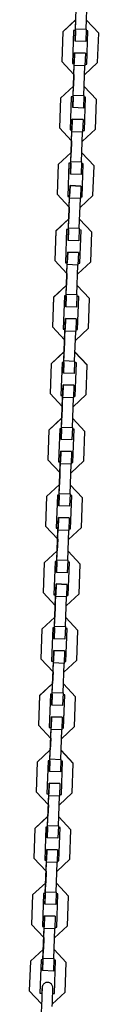
# Model space of a CAD drawing. Units: inches. Extents: x 107 to 193, y 5 to 205.
# Drawn here: x 138 to 138, y 170 to 175 of the extents above; entities that cross this region are included whole.
import ezdxf

# ---------------------------------------------------------------- set-up
doc = ezdxf.new("R2010")
doc.units = ezdxf.units.IN
doc.header["$MEASUREMENT"] = 0
doc.layers.add('Ebene 1', color=7, linetype='Continuous')

# ---------------------------------------------------------------- blocks, each defined once
blk = doc.blocks.new('block 2')
at = {"layer": 'Ebene 1', "color": 179, "lineweight": 25, "true_color": 0x1a171b}
for points in [[(138.0402, 175.0148), (138.0469, 175.1996)], [(138.0407, 175.0246), (138.0465, 175.1895)], [(138.1004, 175.0226), (138.1065, 175.1872)], [(137.97, 175.0074), (138.0422, 175.0751)], [(138.0422, 175.0748), (137.97, 175.0074)], [(138.1023, 175.073), (138.17, 175.0007)], [(138.17, 175.0003), (138.1023, 175.0727)], [(137.97, 175.0074), (137.9644, 174.8424)], [(137.97, 175.0074), (137.9644, 174.8426)], [(138.0303, 175.0152), (138.024, 174.8303)], [(138.0402, 175.0148), (138.0303, 175.0152)], [(138.0381, 174.9549), (138.0407, 175.0246)], [(138.0402, 175.0148), (138.0381, 174.9552)], [(138.0407, 175.0246), (138.1004, 175.0226)], [(138.1004, 175.0226), (138.098, 174.9528)], [(138.1103, 175.0124), (138.1003, 175.0127)], [(138.1037, 174.8276), (138.1103, 175.0124)], [(138.1037, 174.8279), (138.1103, 175.0124)], [(138.164, 174.8357), (138.17, 175.0003)], [(138.098, 174.9528), (138.0381, 174.9549)], [(138.0334, 174.8196), (138.036, 174.8899)], [(138.036, 174.8903), (138.0338, 174.8303)], [(138.0958, 174.8882), (138.036, 174.8903)], [(138.036, 174.8899), (138.0958, 174.8879)], [(138.0958, 174.8879), (138.0934, 174.8176)], [(137.9644, 174.8424), (138.0317, 174.77)], [(138.0917, 174.7678), (138.164, 174.8357)], [(138.024, 174.8307), (138.0338, 174.8303)], [(138.024, 174.8303), (138.0338, 174.83)], [(138.0274, 174.6452), (138.0338, 174.83)], [(138.0279, 174.655), (138.0334, 174.8196)], [(138.0934, 174.8176), (138.0334, 174.8196)], [(138.0338, 174.83), (138.0338, 174.8303)], [(138.0879, 174.6529), (138.0934, 174.8176)], [(138.0937, 174.8283), (138.1037, 174.8279)], [(138.0937, 174.8279), (138.1037, 174.8276)], [(138.0317, 174.77), (138.0296, 174.7054)], [(138.0317, 174.77), (138.0296, 174.7054)], [(137.9573, 174.6377), (138.0296, 174.7054)], [(138.0296, 174.7051), (137.9573, 174.6377)], [(138.0896, 174.7034), (138.1569, 174.6307)], [(138.1569, 174.6307), (138.0896, 174.7029)], [(137.9573, 174.6377), (137.9513, 174.4726)], [(137.9573, 174.6377), (137.9513, 174.4729)], [(138.0172, 174.6455), (138.0109, 174.4607)], [(138.0274, 174.6452), (138.0172, 174.6455)], [(138.0253, 174.585), (138.0279, 174.655)], [(138.0274, 174.6452), (138.0253, 174.5856)], [(138.0279, 174.655), (138.0879, 174.6529)], [(138.0879, 174.6529), (138.0855, 174.583)], [(138.0973, 174.6426), (138.0875, 174.6431)], [(138.091, 174.4579), (138.0973, 174.6426)], [(138.091, 174.4581), (138.0973, 174.6426)], [(138.1513, 174.4655), (138.1569, 174.6307)], [(138.0855, 174.583), (138.0253, 174.585)], [(138.0229, 174.5206), (138.0207, 174.4603)], [(138.0207, 174.45), (138.0229, 174.5203)], [(138.0829, 174.5185), (138.0229, 174.5206)], [(138.0229, 174.5203), (138.0829, 174.5182)], [(138.0829, 174.5182), (138.0803, 174.4479)], [(137.9513, 174.4726), (138.019, 174.4002)], [(138.0109, 174.461), (138.0207, 174.4603)], [(138.0109, 174.4607), (138.0207, 174.4603)], [(138.0145, 174.2755), (138.0207, 174.4603)], [(138.0148, 174.2853), (138.0207, 174.45)], [(138.0207, 174.4603), (138.0207, 174.4607)], [(138.0803, 174.4479), (138.0207, 174.45)], [(138.0789, 174.3981), (138.1513, 174.4655)], [(138.0811, 174.4586), (138.091, 174.4581)], [(138.0811, 174.4581), (138.091, 174.4579)], [(138.019, 174.4002), (138.0166, 174.3353)], [(138.0186, 174.4002), (138.0166, 174.3353)], [(138.0748, 174.2831), (138.0803, 174.4479)], [(138.0166, 174.3353), (137.9442, 174.2676)], [(137.9442, 174.2681), (138.0166, 174.3353)], [(138.0122, 174.2154), (138.0148, 174.2853)], [(138.0148, 174.2853), (138.0748, 174.2831)], [(138.1439, 174.2609), (138.0765, 174.3332)], [(138.0765, 174.3332), (138.1439, 174.2609)], [(137.9442, 174.2681), (137.9385, 174.1032)], [(137.9442, 174.2676), (137.9385, 174.1029)], [(138.0045, 174.2757), (137.9981, 174.091)], [(138.0145, 174.2755), (138.0045, 174.2757)], [(138.0145, 174.2755), (138.0122, 174.2154)], [(138.0748, 174.2831), (138.0724, 174.2133)], [(138.0843, 174.2729), (138.0744, 174.2733)], [(138.0779, 174.0881), (138.0843, 174.2729)], [(138.0779, 174.0881), (138.0843, 174.2729)], [(138.1382, 174.0958), (138.1439, 174.2609)], [(138.0724, 174.2133), (138.0122, 174.2154)], [(138.0076, 174.0803), (138.0102, 174.1506)], [(138.0102, 174.1506), (138.0081, 174.0905)], [(138.0102, 174.1506), (138.0701, 174.1485)], [(138.0701, 174.1485), (138.0102, 174.1506)], [(138.0701, 174.1485), (138.0677, 174.0783)], [(137.9385, 174.1029), (138.0059, 174.0305)], [(137.9981, 174.091), (138.0081, 174.0905)], [(137.9981, 174.091), (138.0081, 174.0905)], [(138.0017, 173.9057), (138.0081, 174.0905)], [(138.0021, 173.9153), (138.0076, 174.0803)], [(138.0677, 174.0783), (138.0076, 174.0803)], [(138.062, 173.9134), (138.0677, 174.0783)], [(138.066, 174.0285), (138.1382, 174.0958)], [(138.0681, 174.0884), (138.0779, 174.0881)], [(138.0681, 174.0884), (138.0779, 174.0881)], [(138.0059, 174.0305), (138.0035, 173.9656)], [(138.0059, 174.0305), (138.0035, 173.9656)], [(138.0038, 173.9656), (137.9311, 173.8979)], [(137.9311, 173.8983), (138.0035, 173.9656)], [(138.1311, 173.8912), (138.0638, 173.9635)], [(138.0638, 173.9635), (138.1311, 173.8912)], [(137.9914, 173.906), (137.9852, 173.7212)], [(138.0017, 173.9057), (137.9914, 173.906)], [(137.9995, 173.8457), (138.0021, 173.9153)], [(138.0014, 173.9057), (137.9995, 173.8457)], [(138.0021, 173.9153), (138.062, 173.9134)], [(138.062, 173.9134), (138.0596, 173.8437)], [(138.0715, 173.9033), (138.0617, 173.9036)], [(138.0653, 173.7183), (138.0715, 173.9033)], [(138.0653, 173.7183), (138.0715, 173.9033)], [(137.9311, 173.8983), (137.9256, 173.7331)], [(137.9311, 173.8979), (137.9256, 173.7331)], [(138.0596, 173.8437), (137.9995, 173.8457)], [(138.1256, 173.7262), (138.1311, 173.8912)], [(137.9947, 173.7107), (137.9973, 173.7808)], [(137.9973, 173.7808), (137.995, 173.7208)], [(137.9973, 173.7808), (138.057, 173.7787)], [(138.057, 173.7787), (137.9973, 173.7808)], [(138.057, 173.7787), (138.0546, 173.7086)], [(137.9256, 173.7331), (137.9928, 173.6609)], [(137.9852, 173.7212), (137.995, 173.7208)], [(137.9852, 173.7212), (137.995, 173.7208)], [(137.9886, 173.5357), (137.995, 173.7208)], [(137.989, 173.5455), (137.9947, 173.7107)], [(138.0546, 173.7086), (137.9947, 173.7107)], [(138.0489, 173.5434), (138.0546, 173.7086)], [(138.0529, 173.6587), (138.1256, 173.7262)], [(138.055, 173.7188), (138.0653, 173.7183)], [(138.055, 173.7188), (138.0653, 173.7183)], [(137.9928, 173.6609), (137.9907, 173.5959)], [(137.9928, 173.6609), (137.9907, 173.5959)], [(137.9907, 173.5959), (137.9185, 173.5283)], [(137.9185, 173.5286), (137.9907, 173.5959)], [(138.1182, 173.5212), (138.0508, 173.5939)], [(138.0508, 173.5939), (138.1182, 173.5215)], [(137.9185, 173.5286), (137.9125, 173.3634)], [(137.9185, 173.5283), (137.9125, 173.3634)], [(137.9788, 173.5363), (137.9721, 173.3512)], [(137.9886, 173.536), (137.9788, 173.5363)], [(137.9866, 173.4761), (137.989, 173.5455)], [(137.9886, 173.536), (137.9866, 173.4761)], [(137.989, 173.5455), (138.0489, 173.5434)], [(138.0489, 173.5434), (138.0465, 173.474)], [(138.0584, 173.5336), (138.0486, 173.5338)], [(138.0522, 173.3486), (138.0584, 173.5336)], [(138.0522, 173.3486), (138.0584, 173.5336)], [(138.1125, 173.3565), (138.1182, 173.5212)], [(138.0465, 173.474), (137.9866, 173.4761)], [(137.9819, 173.3405), (137.9845, 173.4108)], [(137.9845, 173.4111), (137.9823, 173.3512)], [(138.0445, 173.4089), (137.9845, 173.4111)], [(137.9845, 173.4108), (138.0445, 173.4085)], [(138.0445, 173.4085), (138.042, 173.3388)], [(137.9125, 173.3634), (137.9802, 173.2909)], [(138.0402, 173.289), (138.1125, 173.3565)], [(137.9721, 173.3513), (137.9823, 173.3512)], [(137.9721, 173.3512), (137.9823, 173.3507)], [(137.9756, 173.166), (137.9823, 173.3507)], [(137.9759, 173.1758), (137.9819, 173.3405)], [(138.042, 173.3388), (137.9819, 173.3405)], [(138.036, 173.1736), (138.042, 173.3388)], [(138.0422, 173.3489), (138.0522, 173.3486)], [(138.0422, 173.3486), (138.0522, 173.3486)], [(137.9802, 173.2911), (137.9778, 173.2263)], [(137.9802, 173.2909), (137.9778, 173.2263)], [(137.9053, 173.1586), (137.9778, 173.2263)], [(137.9778, 173.2259), (137.9053, 173.1586)], [(138.0377, 173.2242), (138.1054, 173.1519)], [(138.1054, 173.1514), (138.0377, 173.2237)], [(137.9053, 173.1586), (137.8998, 172.9937)], [(137.9053, 173.1586), (137.8998, 172.9937)], [(137.9657, 173.1662), (137.9594, 172.9813)], [(137.9756, 173.166), (137.9657, 173.1662)], [(137.9735, 173.1059), (137.9759, 173.1758)], [(137.9756, 173.166), (137.9735, 173.1064)], [(137.9759, 173.1758), (138.036, 173.1736)], [(138.036, 173.1736), (138.0334, 173.1038)], [(138.0458, 173.1634), (138.0355, 173.1638)], [(138.0391, 172.9786), (138.0458, 173.1634)], [(138.0391, 172.9789), (138.0458, 173.1634)], [(138.0994, 172.9867), (138.1054, 173.1514)], [(138.0334, 173.1038), (137.9735, 173.1059)], [(137.9688, 172.9708), (137.9714, 173.0409)], [(137.9714, 173.0415), (137.9694, 172.9813)], [(138.0314, 173.0392), (137.9714, 173.0415)], [(137.9714, 173.0409), (138.0314, 173.0389)], [(138.0314, 173.0389), (138.029, 172.9688)], [(137.8998, 172.9937), (137.9671, 172.9211)], [(137.9594, 172.9817), (137.9694, 172.9813)], [(137.9594, 172.9813), (137.9694, 172.981)], [(137.9628, 172.7962), (137.9694, 172.981)], [(137.9633, 172.806), (137.9688, 172.9708)], [(138.029, 172.9688), (137.9688, 172.9708)], [(137.9694, 172.981), (137.9694, 172.9813)], [(138.0233, 172.8039), (138.029, 172.9688)], [(138.0272, 172.919), (138.0994, 172.9867)], [(138.0293, 172.9793), (138.0391, 172.9789)], [(138.0293, 172.9789), (138.0391, 172.9786)], [(137.9671, 172.9211), (137.965, 172.8566)], [(137.9671, 172.9211), (137.965, 172.8566)], [(137.8924, 172.7888), (137.965, 172.8566)], [(137.965, 172.8561), (137.8927, 172.7888)], [(137.9607, 172.7362), (137.9633, 172.806)], [(137.9633, 172.806), (138.0233, 172.8039)], [(138.0233, 172.8039), (138.0207, 172.7342)], [(138.025, 172.8544), (138.0923, 172.7817)], [(138.0923, 172.7817), (138.025, 172.854)], [(137.8927, 172.7888), (137.8867, 172.6237)], [(137.8924, 172.7888), (137.8867, 172.6241)], [(137.9526, 172.7965), (137.9464, 172.6117)], [(137.9628, 172.7962), (137.9526, 172.7965)], [(137.9628, 172.7962), (137.9607, 172.7366)], [(138.0327, 172.7938), (138.0229, 172.7941)], [(138.0264, 172.6088), (138.0327, 172.7938)], [(138.0264, 172.6093), (138.0327, 172.7938)], [(138.0868, 172.617), (138.0923, 172.7817)], [(138.0207, 172.7342), (137.9607, 172.7362)], [(137.9559, 172.6012), (137.9583, 172.6713)], [(137.9583, 172.6716), (137.9563, 172.6117)], [(138.0183, 172.6696), (137.9583, 172.6716)], [(137.9583, 172.6713), (138.0183, 172.6692)], [(138.0183, 172.6692), (138.0162, 172.5989)], [(137.8867, 172.6237), (137.9545, 172.5514)], [(137.9464, 172.612), (137.9563, 172.6117)], [(137.9464, 172.6117), (137.9563, 172.6113)], [(137.9499, 172.4265), (137.9563, 172.6113)], [(137.9501, 172.4363), (137.9559, 172.6012)], [(138.0162, 172.5989), (137.9559, 172.6012)], [(137.9563, 172.6113), (137.9563, 172.6117)], [(138.0102, 172.4343), (138.0162, 172.5989)], [(138.0145, 172.5492), (138.0868, 172.617)], [(138.0162, 172.6093), (138.0264, 172.6088)], [(138.0166, 172.6096), (138.0264, 172.6093)], [(137.954, 172.5514), (137.952, 172.4868)], [(137.954, 172.5514), (137.952, 172.4868)], [(137.8796, 172.4191), (137.952, 172.4868)], [(137.952, 172.4865), (137.8796, 172.4191)], [(138.0119, 172.4847), (138.0794, 172.412)], [(138.0794, 172.412), (138.0119, 172.4844)], [(137.9399, 172.4269), (137.9337, 172.242)], [(137.9499, 172.4265), (137.9399, 172.4269)], [(137.9478, 172.3666), (137.9501, 172.4363)], [(137.9499, 172.4265), (137.9478, 172.3667)], [(137.9501, 172.4363), (138.0102, 172.4343)], [(138.0102, 172.4343), (138.0076, 172.3645)], [(138.0197, 172.4241), (138.0098, 172.4243)], [(138.0135, 172.2391), (138.0197, 172.4241)], [(138.0135, 172.2396), (138.0197, 172.4241)], [(137.8796, 172.4191), (137.8736, 172.2543)], [(137.8796, 172.4191), (137.8739, 172.2541)], [(138.0076, 172.3645), (137.9478, 172.3666)], [(138.0737, 172.2469), (138.0794, 172.412)], [(137.9432, 172.2313), (137.9456, 172.3016)], [(137.9456, 172.3016), (137.9435, 172.2417)], [(137.9456, 172.3016), (138.0055, 172.2996)], [(138.0055, 172.2996), (137.9456, 172.3016)], [(138.0055, 172.2996), (138.0031, 172.2293)], [(137.8739, 172.2541), (137.9415, 172.1817)], [(137.9337, 172.242), (137.9435, 172.2417)], [(137.9337, 172.242), (137.9435, 172.2417)], [(137.9371, 172.0567), (137.9435, 172.2417)], [(137.9375, 172.0667), (137.9432, 172.2313)], [(138.0031, 172.2293), (137.9432, 172.2313)], [(137.9435, 172.2417), (137.9435, 172.242)], [(137.9974, 172.0646), (138.0031, 172.2293)], [(138.0014, 172.1795), (138.0737, 172.2469)], [(138.0035, 172.2398), (138.0135, 172.2396)], [(138.0035, 172.2396), (138.0135, 172.2391)], [(137.9415, 172.1817), (137.939, 172.1168)], [(137.9415, 172.1817), (137.939, 172.1168)], [(137.939, 172.1168), (137.8665, 172.0491)], [(137.8665, 172.0494), (137.939, 172.1168)], [(138.0667, 172.0424), (137.9993, 172.1146)], [(137.9993, 172.1146), (138.0667, 172.0424)], [(137.8665, 172.0494), (137.861, 171.8846)], [(137.8665, 172.0491), (137.861, 171.8843)], [(137.927, 172.0572), (137.9206, 171.8722)], [(137.9371, 172.0567), (137.927, 172.0572)], [(137.9351, 171.9967), (137.9375, 172.0667)], [(137.9371, 172.0567), (137.9351, 171.9967)], [(137.9375, 172.0667), (137.9974, 172.0646)], [(137.9974, 172.0646), (137.995, 171.9947)], [(138.0069, 172.0543), (137.9973, 172.0546)], [(138.0007, 171.8694), (138.0069, 172.0543)], [(138.0007, 171.8694), (138.0069, 172.0543)], [(138.061, 171.8772), (138.0667, 172.0424)], [(137.995, 171.9947), (137.9351, 171.9967)], [(137.9301, 171.8617), (137.9325, 171.932)], [(137.9325, 171.932), (137.9304, 171.872)], [(137.9325, 171.932), (137.9926, 171.9297)], [(137.9926, 171.9297), (137.9325, 171.932)], [(137.9926, 171.9297), (137.99, 171.8596)], [(137.861, 171.8843), (137.9284, 171.8119)], [(137.9206, 171.8722), (137.9304, 171.872)], [(137.9206, 171.8722), (137.9304, 171.872)], [(137.9241, 171.687), (137.9304, 171.872)], [(137.9883, 171.8098), (138.061, 171.8772)], [(137.9246, 171.6967), (137.9301, 171.8617)], [(137.99, 171.8596), (137.9301, 171.8617)], [(137.9845, 171.6944), (137.99, 171.8596)], [(137.9904, 171.8698), (138.0007, 171.8694)], [(137.9904, 171.8698), (138.0007, 171.8694)], [(137.9284, 171.8119), (137.9263, 171.747)], [(137.9284, 171.8119), (137.9263, 171.747)], [(137.9263, 171.747), (137.8539, 171.6794)], [(137.8539, 171.6796), (137.9263, 171.747)], [(138.0536, 171.6722), (137.9862, 171.7449)], [(137.9862, 171.7449), (138.0536, 171.6726)], [(137.8539, 171.6796), (137.8479, 171.5146)], [(137.8539, 171.6794), (137.8479, 171.5146)], [(137.9142, 171.6874), (137.9075, 171.5025)], [(137.9241, 171.687), (137.9142, 171.6874)], [(137.922, 171.6271), (137.9246, 171.6967)], [(137.9241, 171.687), (137.922, 171.6271)], [(137.9246, 171.6967), (137.9845, 171.6944)], [(137.9845, 171.6944), (137.9819, 171.625)], [(137.994, 171.6846), (137.9842, 171.685)], [(137.9876, 171.4998), (137.994, 171.6846)], [(137.9876, 171.4998), (137.994, 171.6846)], [(138.0479, 171.5075), (138.0536, 171.6722)], [(137.9819, 171.625), (137.922, 171.6271)], [(137.9173, 171.492), (137.9199, 171.5623)], [(137.9199, 171.5623), (137.9177, 171.5022)], [(137.9199, 171.5623), (137.9799, 171.5601)], [(137.9799, 171.5601), (137.9199, 171.5623)], [(137.9799, 171.5601), (137.9773, 171.4898)], [(137.8479, 171.5146), (137.9156, 171.4422)], [(137.9075, 171.5025), (137.9177, 171.5022)], [(137.9075, 171.5025), (137.9177, 171.5022)], [(137.9111, 171.317), (137.9177, 171.5022)], [(137.9113, 171.3268), (137.9173, 171.492)], [(137.9773, 171.4898), (137.9173, 171.492)], [(137.9714, 171.3248), (137.9773, 171.4898)], [(137.9756, 171.4402), (138.0479, 171.5075)], [(137.9778, 171.5001), (137.9876, 171.4998)], [(137.9778, 171.5001), (137.9876, 171.4998)], [(137.9156, 171.4422), (137.9132, 171.3773)], [(137.9156, 171.4422), (137.9132, 171.3773)], [(137.8409, 171.31), (137.9132, 171.3773)], [(137.9132, 171.377), (137.8409, 171.3096)], [(137.9091, 171.2571), (137.9113, 171.3268)], [(137.9113, 171.3268), (137.9714, 171.3248)], [(137.9714, 171.3248), (137.9688, 171.2552)], [(137.9731, 171.3752), (138.0408, 171.3029)], [(138.0408, 171.3025), (137.9731, 171.3749)], [(137.8409, 171.31), (137.8352, 171.1448)], [(137.8409, 171.3096), (137.8352, 171.1448)], [(137.9011, 171.3174), (137.8949, 171.1325)], [(137.9111, 171.3174), (137.9011, 171.3174)], [(137.9111, 171.3174), (137.9091, 171.2574)], [(137.9812, 171.315), (137.9711, 171.3153)], [(137.9745, 171.1296), (137.9812, 171.315)], [(137.9745, 171.13), (137.9812, 171.315)], [(138.0348, 171.1379), (138.0408, 171.3025)], [(137.9688, 171.2552), (137.9091, 171.2571)], [(137.9044, 171.1219), (137.9068, 171.1921)], [(137.9068, 171.1925), (137.9046, 171.1325)], [(137.9668, 171.1902), (137.9068, 171.1925)], [(137.9068, 171.1921), (137.9668, 171.1901)], [(137.9668, 171.1901), (137.9644, 171.1198)], [(137.8352, 171.1448), (137.9025, 171.0721)], [(137.8949, 171.1329), (137.9046, 171.1325)], [(137.8949, 171.1325), (137.9046, 171.1322)], [(137.8984, 170.9474), (137.9046, 171.1322)], [(137.8987, 170.9572), (137.9044, 171.1219)], [(137.9644, 171.1198), (137.9044, 171.1219)], [(137.9587, 170.9549), (137.9644, 171.1198)], [(137.9625, 171.0704), (138.0348, 171.1379)], [(137.9647, 171.1305), (137.9745, 171.13)], [(137.9647, 171.13), (137.9745, 171.1296)], [(137.9025, 171.0726), (137.9005, 171.0076)], [(137.9025, 171.0721), (137.9005, 171.0076)], [(137.8278, 170.94), (137.9005, 171.0076)], [(137.9005, 171.0073), (137.8278, 170.94)], [(137.9604, 171.0056), (138.0279, 170.9332)], [(138.0279, 170.9329), (137.9604, 171.0051)], [(137.8278, 170.94), (137.8223, 170.7748)], [(137.8278, 170.94), (137.8223, 170.7751)], [(137.8882, 170.9477), (137.8819, 170.7629)], [(137.8984, 170.9474), (137.8882, 170.9477)], [(137.8963, 170.8874), (137.8987, 170.9572)], [(137.8984, 170.9474), (137.8963, 170.8876)], [(137.8987, 170.9572), (137.9587, 170.9549)], [(137.9587, 170.9549), (137.9563, 170.8852)], [(137.9682, 170.9448), (137.9583, 170.9451)], [(137.9619, 170.7599), (137.9682, 170.9448)], [(137.9619, 170.7603), (137.9682, 170.9448)], [(137.9563, 170.8852), (137.8963, 170.8874)], [(138.0222, 170.7682), (138.0279, 170.9329)], [(137.8223, 170.7748), (137.8899, 170.7024)], [(137.8913, 170.7522), (137.8937, 170.8225)], [(137.8937, 170.8226), (137.8917, 170.7629)], [(137.9539, 170.8206), (137.8937, 170.8226)], [(137.8937, 170.8225), (137.9539, 170.8202)], [(137.9539, 170.8202), (137.9513, 170.7501)], [(137.8819, 170.763), (137.8917, 170.7629)], [(137.8819, 170.7629), (137.8917, 170.7624)], [(137.8853, 170.5775), (137.8917, 170.7624)], [(137.8856, 170.5873), (137.8913, 170.7522)], [(137.9513, 170.7501), (137.8913, 170.7522)], [(137.9456, 170.5853), (137.9513, 170.7501)], [(137.9499, 170.7003), (138.0222, 170.7682)], [(137.9516, 170.7606), (137.9619, 170.7603)], [(137.9516, 170.7603), (137.9619, 170.7599)], [(137.8896, 170.7024), (137.8875, 170.638)], [(137.8896, 170.7024), (137.8875, 170.638)], [(137.815, 170.5701), (137.8875, 170.638)], [(137.8875, 170.6376), (137.815, 170.5701)], [(137.9473, 170.6359), (138.0148, 170.5632)], [(138.0148, 170.5632), (137.9473, 170.6354)], [(137.815, 170.5701), (137.8095, 170.4051)], [(137.815, 170.5701), (137.8095, 170.4054)], [(137.8755, 170.5779), (137.8691, 170.393)], [(137.8853, 170.5775), (137.8755, 170.5779)], [(137.8832, 170.5176), (137.8856, 170.5873)], [(137.8853, 170.5775), (137.8832, 170.5179)], [(137.8856, 170.5873), (137.9456, 170.5853)], [(137.9456, 170.5853), (137.9432, 170.5155)], [(137.9554, 170.5751), (137.9452, 170.5755)], [(137.9487, 170.3903), (137.9554, 170.5751)], [(137.9487, 170.3906), (137.9552, 170.5751)], [(138.0091, 170.3984), (138.0148, 170.5632)], [(137.9432, 170.5155), (137.8832, 170.5176)], [(137.8786, 170.3825), (137.8812, 170.4526)], [(137.8812, 170.453), (137.8789, 170.393)], [(137.9411, 170.4509), (137.8812, 170.453)], [(137.8812, 170.4526), (137.9411, 170.4506)], [(137.9411, 170.4506), (137.9385, 170.3803)], [(137.8095, 170.4051), (137.8769, 170.3328)], [(137.8691, 170.3934), (137.8789, 170.393)], [(137.8691, 170.393), (137.8789, 170.3927)], [(137.8725, 170.2079), (137.8789, 170.3927)], [(137.8789, 170.3927), (137.8789, 170.393)], [(137.9368, 170.3307), (138.0091, 170.3984)], [(137.939, 170.391), (137.9487, 170.3906)], [(137.939, 170.3906), (137.9487, 170.3903)], [(137.8729, 170.2177), (137.8786, 170.3825)], [(137.9385, 170.3803), (137.8786, 170.3825)], [(137.933, 170.2156), (137.9385, 170.3803)], [(137.8769, 170.3328), (137.8744, 170.2678)], [(137.8769, 170.3328), (137.8748, 170.2678)], [(137.8748, 170.2678), (137.8021, 170.2005)], [(137.8021, 170.2005), (137.8748, 170.2678)], [(138.0021, 170.1934), (137.9344, 170.2657)], [(137.9344, 170.2657), (138.0021, 170.1934)], [(137.8021, 170.2005), (137.7964, 170.0353)], [(137.8021, 170.2005), (137.7964, 170.0358)], [(137.8624, 170.2082), (137.856, 170.0234)], [(137.8725, 170.2079), (137.8624, 170.2082)], [(137.8705, 170.1479), (137.8729, 170.2177)], [(137.8722, 170.2079), (137.8705, 170.1483)], [(137.8729, 170.2177), (137.933, 170.2156)], [(137.933, 170.2156), (137.9304, 170.1459)], [(137.9425, 170.2055), (137.9325, 170.2058)], [(137.9361, 170.0206), (137.9425, 170.2055)], [(137.9361, 170.021), (137.9425, 170.2055)], [(137.9964, 170.0284), (138.0021, 170.1934)], [(137.9304, 170.1459), (137.8705, 170.1479)], [(137.8657, 170.0129), (137.8681, 170.083)], [(137.8681, 170.083), (137.8658, 170.023)], [(137.8681, 170.083), (137.928, 170.0809)], [(137.928, 170.0809), (137.8681, 170.083)], [(137.928, 170.0809), (137.9256, 170.0106)], [(137.7964, 170.0353), (137.8638, 169.9631)], [(137.856, 170.0234), (137.8658, 170.023)], [(137.856, 170.0234), (137.8658, 170.023)], [(137.8596, 169.838), (137.8658, 170.023)], [(137.8598, 169.8477), (137.8657, 170.0129)], [(137.9256, 170.0106), (137.8657, 170.0129)], [(137.8658, 170.023), (137.8658, 170.0234)], [(137.9199, 169.846), (137.9256, 170.0106)], [(137.9237, 169.9609), (137.9964, 170.0284)], [(137.9259, 170.0213), (137.9361, 170.021)], [(137.9259, 170.021), (137.9361, 170.0206)], [(137.8638, 169.9631), (137.8617, 169.8982)], [(137.8638, 169.9631), (137.8617, 169.8982)], [(137.8617, 169.8982), (137.7894, 169.8305)], [(137.7894, 169.8308), (137.8617, 169.8982)], [(137.8574, 169.7783), (137.8598, 169.8477)], [(137.8598, 169.8477), (137.9199, 169.846)], [(137.9199, 169.846), (137.9173, 169.776)], [(137.989, 169.8237), (137.9216, 169.8961)], [(137.9216, 169.8961), (137.989, 169.8237)], [(137.7894, 169.8308), (137.7833, 169.6656)], [(137.7894, 169.8305), (137.7833, 169.6656)], [(137.8496, 169.8386), (137.8429, 169.6537)], [(137.8596, 169.838), (137.8496, 169.8386)], [(137.8596, 169.838), (137.8574, 169.7783)], [(137.9294, 169.8358), (137.9196, 169.836)], [(137.923, 169.6508), (137.9294, 169.8358)], [(137.923, 169.6508), (137.9294, 169.8358)], [(137.9833, 169.6586), (137.989, 169.8237)], [(137.9173, 169.776), (137.8574, 169.7783)], [(137.9113, 169.5795), (137.9122, 169.5993), (137.9129, 169.6182), (137.9132, 169.6356), (137.9139, 169.6513), (137.9142, 169.6639), (137.9142, 169.6734), (137.9146, 169.6801), (137.9146, 169.6811), (137.9146, 169.6827), (137.9146, 169.6834), (137.9146, 169.6844), (137.9142, 169.6851), (137.9142, 169.6858), (137.9142, 169.6871), (137.9139, 169.6882), (137.9129, 169.6921), (137.9113, 169.6961), (137.9092, 169.6999), (137.9065, 169.7033), (137.9023, 169.707), (137.8977, 169.7097), (137.8927, 169.7116), (137.8875, 169.7126), (137.8815, 169.7126), (137.8755, 169.7116), (137.8715, 169.7097), (137.8672, 169.7073), (137.8645, 169.7051), (137.862, 169.7023), (137.8598, 169.6999), (137.8581, 169.6975), (137.857, 169.6949), (137.856, 169.6925), (137.8557, 169.6908), (137.8553, 169.6894), (137.855, 169.6882), (137.855, 169.6875), (137.8546, 169.6868), (137.8546, 169.6865), (137.8546, 169.6858), (137.8546, 169.6854), (137.8546, 169.6847), (137.8543, 169.684), (137.8543, 169.6808), (137.8539, 169.6766), (137.8536, 169.6677), (137.8533, 169.6558), (137.8529, 169.6537)], [(137.8546, 169.6816), (137.8546, 169.6811), (137.8546, 169.679), (137.8543, 169.6763), (137.8543, 169.6692), (137.8539, 169.6601), (137.8536, 169.6467), (137.8533, 169.6306), (137.8526, 169.6127), (137.8517, 169.5938), (137.851, 169.574), (137.8503, 169.5545), (137.8496, 169.5359), (137.8495, 169.5185), (137.8486, 169.5033), (137.8479, 169.4913), (137.8476, 169.4832), (137.8476, 169.4777), (137.8472, 169.4758)], [(137.7833, 169.6656), (137.851, 169.5933)], [(137.8429, 169.6537), (137.8539, 169.6534)], [(137.8429, 169.6537), (137.8539, 169.6534)], [(137.9111, 169.5912), (137.9833, 169.6586)], [(137.9139, 169.6513), (137.923, 169.6508)], [(137.9139, 169.6513), (137.923, 169.6508)]]:
    blk.add_lwpolyline(points, dxfattribs=at)

msp = doc.modelspace()

# ---------------------------------------------------------------- block references
at = {"layer": 'Ebene 1'}
msp.add_blockref('block 2', (0, 0), dxfattribs=at)

doc.saveas('drawing.dxf')
